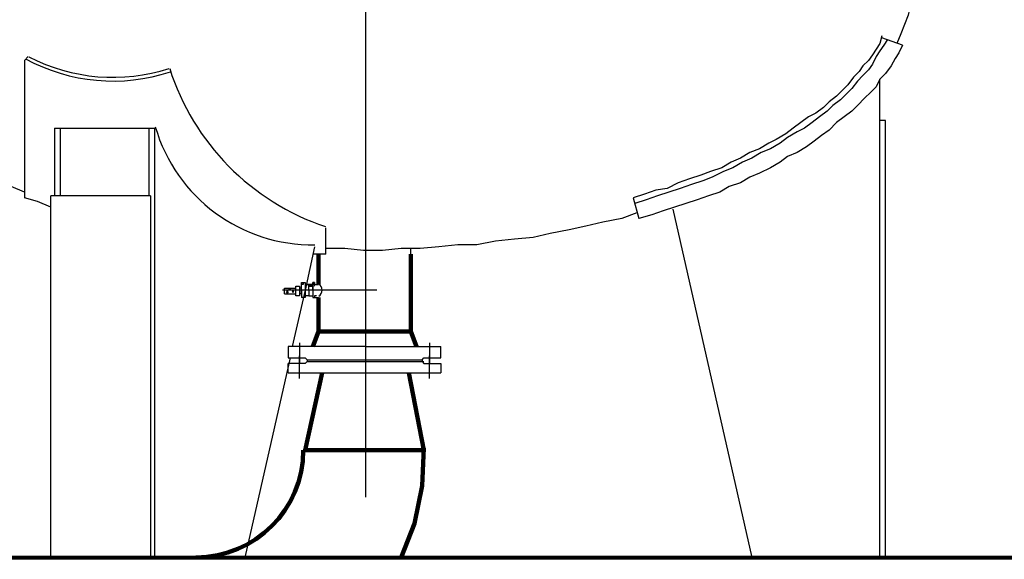
# Model space of a CAD drawing. Units: millimetres. Extents: x 15718 to 97063, y -2722 to 34469.
# Drawn here: x 34397 to 38023, y 14186 to 16174 of the extents above; entities that cross this region are included whole.
import ezdxf

# ---------------------------------------------------------------- set-up
doc = ezdxf.new("R2010")
doc.units = ezdxf.units.MM

msp = doc.modelspace()

# ---------------------------------------------------------------- linework, layer by layer
at = {"color": 195, "linetype": 'Continuous', "lineweight": 30}
msp.add_lwpolyline([(35670.7, 20386.2), (35670.7, 14414.5)], dxfattribs=at)
at = {"color": 0, "linetype": 'Continuous', "lineweight": 30}
for points in [[(35670.7, 16343.6), (35670.7, 15913.4)], [(37690, 16329.7), (37690, 16295), (37683, 16260.3), (37676.1, 16225.6), (37669.2, 16190.9), (37655.3, 16156.2), (37641.4, 16121.5), (37627.5, 16086.8)], [(37572, 16114.6), (37565.1, 16086.8), (37551.2, 16066), (37537.3, 16045.2), (37523.4, 16024.4), (37502.6, 16003.6), (37488.8, 15982.7), (37467.9, 15961.9), (37447.1, 15934.2), (37426.3, 15913.4), (37405.5, 15892.5), (37377.7, 15871.7), (37356.9, 15850.9), (37329.2, 15830.1), (37301.4, 15816.2), (37273.6, 15795.4), (37245.9, 15774.6), (37218.1, 15753.8), (37183.4, 15732.9), (37155.7, 15719.1), (37121, 15698.2), (37086.3, 15684.4), (37051.6, 15663.5), (37016.9, 15649.7), (36982.2, 15628.8), (36940.6, 15615), (36905.9, 15601.1), (36864.2, 15587.2), (36822.6, 15573.3), (36781, 15552.5), (36739.3, 15545.6), (36697.7, 15531.7), (36656.1, 15517.8)], [(37592.8, 16100.7), (37579, 16079.9), (37565.1, 16059.1), (37551.2, 16038.3), (37537.3, 16010.5), (37523.4, 15989.7), (37502.6, 15968.9), (37481.8, 15948), (37461, 15920.3), (37440.2, 15899.5), (37419.4, 15878.7), (37391.6, 15857.8), (37370.8, 15837), (37343, 15816.2), (37315.3, 15795.4), (37287.5, 15774.6), (37259.8, 15760.7), (37225.1, 15739.9), (37197.3, 15719.1), (37162.6, 15698.2), (37127.9, 15684.4), (37093.2, 15663.5), (37058.5, 15649.7), (37023.8, 15628.8), (36989.1, 15615), (36947.5, 15594.2), (36912.8, 15580.3), (36871.2, 15566.4), (36829.5, 15552.5), (36787.9, 15538.6), (36746.3, 15524.8), (36704.6, 15510.9), (36663, 15497)], [(37648.4, 16079.9), (37572, 16107.7)], [(37648.4, 16079.9), (37634.5, 16052.1), (37620.6, 16031.3), (37606.7, 16003.6), (37585.9, 15975.8), (37565.1, 15955), (37551.2, 15927.2), (37530.4, 15906.4), (37509.6, 15885.6), (37481.8, 15857.8), (37461, 15837), (37433.2, 15816.2), (37405.5, 15795.4), (37377.7, 15767.6), (37350, 15746.8), (37322.2, 15726), (37294.5, 15705.2), (37259.8, 15684.4), (37225.1, 15670.5), (37197.3, 15649.7), (37162.6, 15628.8), (37121, 15608), (37086.3, 15594.2), (37051.6, 15573.3), (37009.9, 15559.5), (36975.3, 15538.6), (36933.6, 15524.8), (36892, 15510.9), (36850.3, 15497), (36808.7, 15483.1), (36767.1, 15469.2), (36725.4, 15455.4), (36676.9, 15441.5)], [(34414.7, 16024.4), (34428.6, 16038.3)], [(34414.7, 16024.4), (34414.7, 15517.8)], [(34414.7, 15538.6), (34366.1, 15559.5), (34310.6, 15587.2), (34262, 15608), (34213.5, 15628.8), (34164.9, 15656.6), (34123.3, 15684.4), (34074.7, 15712.1), (34033, 15739.9), (33998.3, 15767.6), (33956.7, 15795.4), (33922, 15823.1), (33887.3, 15850.9), (33859.6, 15885.6), (33824.9, 15913.4), (33797.1, 15941.1), (33776.3, 15975.8)], [(37565.1, 14192.4), (37565.1, 15955)], [(37565.1, 15212.5), (37565.1, 15934.2)], [(34525.7, 15774.6), (34893.5, 15774.6)], [(34525.7, 15774.6), (34525.7, 15524.8)], [(34546.5, 15774.6), (34546.5, 15524.8)], [(34872.7, 15774.6), (34872.7, 15524.8)], [(34893.5, 15774.6), (34893.5, 14192.4)], [(37585.9, 15212.5), (37585.9, 15802.3), (37565.1, 15802.3)], [(37585.9, 14192.4), (37585.9, 15802.3)], [(34511.8, 15483.1), (34463.3, 15503.9), (34414.7, 15517.8)], [(34879.6, 15524.8), (34511.8, 15524.8)], [(34511.8, 14185.5), (34511.8, 15524.8)], [(34879.6, 15524.8), (34879.6, 14192.4)], [(36656.1, 15517.8), (36676.9, 15441.5)], [(36669.9, 15462.3), (36614.4, 15441.5), (36545, 15427.6), (36482.6, 15413.7), (36420.1, 15399.9), (36350.7, 15386), (36288.3, 15372.1), (36218.9, 15365.2), (36149.5, 15358.2), (36080.1, 15344.3), (36010.7, 15344.3), (35941.3, 15337.4), (35871.9, 15330.5), (35802.5, 15330.5), (35733.1, 15323.5), (35663.8, 15323.5), (35594.4, 15330.5), (35525, 15330.5)], [(36801.8, 15476.2), (37093.2, 14192.4)], [(35525, 15309.6), (35525, 15406.8)], [(35483.3, 15337.4), (35448.6, 15177.8)], [(35525, 15309.6), (35476.4, 15309.6)], [(35837.2, 15309.6), (35837.2, 15330.5)], [(35448.6, 15205.6), (35448.6, 15205.6)], [(35462.5, 15177.8), (35462.5, 15198.6), (35455.6, 15198.6)], [(35455.6, 15198.6), (35455.6, 15198.6)], [(35462.5, 15191.7), (35476.4, 15191.7)], [(35476.4, 15177.8), (35476.4, 15198.6)], [(35476.4, 15198.6), (35483.3, 15198.6)], [(35476.4, 15191.7), (35476.4, 15177.8)], [(35476.4, 15191.7), (35476.4, 15191.7)], [(35483.3, 15198.6), (35497.2, 15198.6)], [(35483.3, 15198.6), (35483.3, 15198.6)], [(35448.6, 15177.8), (35400.1, 14969.6)], [(35427.8, 15163.9), (35427.8, 15157)], [(35434.8, 15163.9), (35427.8, 15163.9)], [(35448.6, 15184.7), (35448.6, 15150), (35441.7, 15150)], [(35462.5, 15177.8), (35462.5, 15157), (35448.6, 15157)], [(35462.5, 15157), (35476.4, 15157)], [(35476.4, 15177.8), (35476.4, 15157)], [(35476.4, 15177.8), (35476.4, 15150), (35483.3, 15150), (35497.2, 15150)], [(35476.4, 15157), (35476.4, 15157)], [(35476.4, 15157), (35476.4, 15157)], [(35483.3, 15157), (35483.3, 15157)], [(35670.7, 14969.6), (35386.2, 14969.6)], [(35386.2, 14928), (35448.6, 14928), (35455.6, 14921.1), (35670.7, 14921.1), (35878.9, 14921.1), (35885.8, 14928), (35948.3, 14928), (35948.3, 14969.6)], [(35386.2, 14969.6), (35386.2, 14928)], [(35670.7, 14969.6), (35948.3, 14969.6)], [(35393.1, 14928), (35226.6, 14192.4)], [(35448.6, 14907.2), (35386.2, 14907.2)], [(35386.2, 14872.5), (35386.2, 14907.2)], [(35448.6, 14907.2), (35455.6, 14914.1), (35670.7, 14914.1), (35878.9, 14914.1), (35885.8, 14907.2), (35948.3, 14907.2), (35948.3, 14872.5)], [(35455.6, 14921.1), (35455.6, 14914.1)], [(35878.9, 14921.1), (35878.9, 14914.1), (35885.8, 14914.1)], [(35386.2, 14872.5), (35670.7, 14872.5), (35948.3, 14872.5)]]:
    msp.add_lwpolyline(points, dxfattribs=at)
at = {"color": 1, "lineweight": 100}
for points in [[(35497.2, 15309.6), (35497.2, 15198.6)], [(35837.2, 15025.1), (35837.2, 15309.6)], [(35497.2, 15150), (35497.2, 15025.1)], [(35476.4, 14969.6), (35497.2, 15025.1)], [(35837.2, 15025.1), (35497.2, 15025.1)], [(35858, 14969.6), (35837.2, 15025.1)], [(35511.1, 14872.5), (35448.6, 14588), (35885.8, 14588), (35830.3, 14872.5)], [(35802.5, 14192.4), (35851.1, 14317.3), (35878.9, 14456.1), (35885.8, 14594.9)]]:
    msp.add_lwpolyline(points, dxfattribs=at)
at = {"color": 190, "linetype": 'Continuous', "lineweight": 30}
for points in [[(35372.3, 15184.7), (35413.9, 15184.7), (35413.9, 15191.7), (35427.8, 15191.7)], [(35413.9, 15157), (35413.9, 15177.8), (35413.9, 15191.7)], [(35427.8, 15191.7), (35427.8, 15184.7), (35427.8, 15177.8), (35427.8, 15163.9)], [(35434.8, 15177.8), (35434.8, 15205.6), (35448.6, 15205.6)], [(35441.7, 15205.6), (35441.7, 15198.6), (35434.8, 15198.6)], [(35441.7, 15205.6), (35441.7, 15205.6), (35441.7, 15205.6)], [(35441.7, 15205.6), (35441.7, 15205.6)], [(35441.7, 15198.6), (35441.7, 15205.6), (35441.7, 15198.6), (35441.7, 15205.6), (35441.7, 15198.6), (35441.7, 15205.6), (35441.7, 15198.6)], [(35441.7, 15198.6), (35441.7, 15198.6)], [(35448.6, 15205.6), (35448.6, 15184.7)], [(35455.6, 15198.6), (35448.6, 15198.6)], [(35448.6, 15198.6), (35448.6, 15198.6), (35455.6, 15198.6), (35448.6, 15198.6), (35455.6, 15198.6), (35455.6, 15198.6), (35455.6, 15198.6), (35455.6, 15198.6), (35455.6, 15198.6), (35455.6, 15198.6), (35455.6, 15198.6), (35462.5, 15198.6), (35455.6, 15198.6), (35455.6, 15198.6), (35455.6, 15198.6)], [(35455.6, 15198.6), (35462.5, 15198.6), (35462.5, 15198.6), (35462.5, 15198.6), (35462.5, 15198.6), (35462.5, 15198.6), (35462.5, 15198.6), (35462.5, 15198.6), (35462.5, 15198.6), (35462.5, 15198.6), (35462.5, 15198.6), (35469.5, 15198.6)], [(35469.5, 15198.6), (35469.5, 15198.6), (35462.5, 15198.6), (35469.5, 15198.6), (35469.5, 15198.6), (35469.5, 15198.6), (35469.5, 15198.6), (35469.5, 15198.6), (35469.5, 15198.6), (35476.4, 15198.6), (35469.5, 15198.6), (35476.4, 15198.6), (35476.4, 15198.6), (35476.4, 15198.6), (35476.4, 15198.6), (35476.4, 15198.6), (35476.4, 15198.6), (35476.4, 15198.6), (35476.4, 15198.6), (35476.4, 15198.6), (35476.4, 15198.6), (35476.4, 15198.6), (35476.4, 15198.6)], [(35476.4, 15191.7), (35462.5, 15191.7)], [(35476.4, 15205.6), (35476.4, 15205.6), (35476.4, 15205.6), (35476.4, 15205.6)], [(35476.4, 15205.6), (35483.3, 15198.6), (35483.3, 15205.6), (35483.3, 15198.6), (35483.3, 15205.6), (35476.4, 15205.6), (35476.4, 15198.6), (35476.4, 15205.6)], [(35476.4, 15198.6), (35476.4, 15198.6)], [(35476.4, 15191.7), (35476.4, 15191.7)], [(35483.3, 15205.6), (35483.3, 15205.6), (35483.3, 15198.6), (35483.3, 15205.6), (35483.3, 15198.6), (35483.3, 15205.6), (35483.3, 15198.6), (35483.3, 15198.6)], [(35483.3, 15191.7), (35483.3, 15198.6), (35490.3, 15198.6)], [(35483.3, 15198.6), (35483.3, 15198.6)], [(35483.3, 15198.6), (35483.3, 15198.6), (35483.3, 15198.6)], [(35712.3, 15177.8), (35365.4, 15177.8)], [(35372.3, 15163.9), (35372.3, 15170.9), (35372.3, 15177.8), (35372.3, 15184.7)], [(35372.3, 15163.9), (35372.3, 15170.9), (35372.3, 15177.8), (35372.3, 15184.7)], [(35372.3, 15163.9), (35413.9, 15163.9)], [(35386.2, 15163.9), (35379.2, 15170.9), (35386.2, 15170.9), (35379.2, 15177.8)], [(35386.2, 15177.8), (35379.2, 15170.9), (35386.2, 15170.9), (35379.2, 15163.9)], [(35393.1, 15177.8), (35386.2, 15184.7)], [(35386.2, 15184.7), (35393.1, 15184.7)], [(35393.1, 15177.8), (35393.1, 15184.7), (35393.1, 15177.8), (35393.1, 15184.7)], [(35400.1, 15170.9), (35407, 15170.9), (35400.1, 15170.9), (35407, 15177.8)], [(35400.1, 15177.8), (35407, 15170.9), (35400.1, 15170.9), (35407, 15170.9)], [(35434.8, 15163.9), (35427.8, 15163.9), (35427.8, 15157), (35413.9, 15157)], [(35434.8, 15184.7), (35427.8, 15184.7)], [(35434.8, 15184.7), (35427.8, 15184.7)], [(35434.8, 15163.9), (35434.8, 15184.7)], [(35434.8, 15177.8), (35434.8, 15150)], [(35462.5, 15157), (35476.4, 15157)], [(35490.3, 15157), (35483.3, 15157), (35483.3, 15150)], [(35441.7, 15150), (35434.8, 15150)], [(35441.7, 15150), (35441.7, 15150), (35434.8, 15150)], [(35427.8, 14983.5), (35427.8, 14907.2)], [(35906.6, 14983.5), (35906.6, 14907.2)], [(35427.8, 14851.7), (35427.8, 14934.9)], [(35906.6, 14851.7), (35906.6, 14934.9)]]:
    msp.add_lwpolyline(points, dxfattribs=at)
at = {"color": 5, "linetype": 'Continuous', "lineweight": 80}
msp.add_lwpolyline([(34241.2, 14192.4), (34685.3, 14192.4), (41929.8, 14192.4)], dxfattribs=at)
at = {"color": 0, "linetype": 'Continuous', "lineweight": 30}
for centre, radius, start, end in [((34740.8, 16621.1), 673.1, 241.3751, 288.2922), ((34740.8, 16635), 673.1, 242.655, 287.8748), ((35809.5, 16267.3), 902.1, 197.5946, 251.4825), ((35476.4, 15948), 603.7, 196.1938, 270.78), ((35483.3, 15177.8), 27.8, 303.8324, 56.1676)]:
    msp.add_arc(centre, radius, start, end, dxfattribs=at)
at = {"color": 1, "lineweight": 100}
msp.add_arc((35046.2, 14588), 395.5, 270, 0, dxfattribs=at)

doc.saveas('drawing.dxf')
